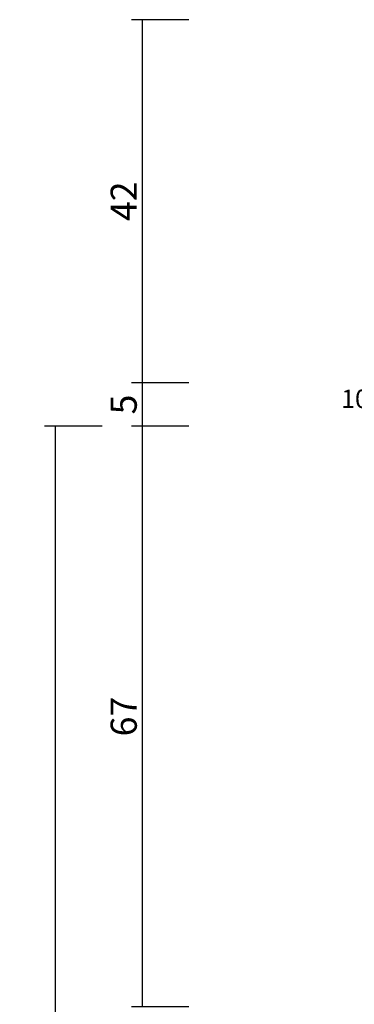
# Model space of a CAD drawing. Units: millimetres. Extents: x 0 to 2918, y -3223 to -50.
# Drawn here: x 2747 to 2786, y -633 to -520 of the extents above; entities that cross this region are included whole.
import ezdxf
from ezdxf.enums import TextEntityAlignment as Align

# ---------------------------------------------------------------- set-up
doc = ezdxf.new("R2010")
doc.units = ezdxf.units.MM
doc.header["$PDMODE"] = 3
doc.header["$PDSIZE"] = -0.5
doc.layers.add('CrossSectionsDim', color=3, linetype='Continuous')
doc.layers.add('CrossSectionsTexts', color=3, linetype='Continuous')
doc.styles.add('CrossSection', font='simplex.shx', dxfattribs={"height": 3})
doc.styles.get("Standard").update_dxf_attribs({"font": 'complex.shx', "height": 60})
doc.dimstyles.new('CrossSection', dxfattribs={"dimtxt": 3, "dimasz": 3, "dimexe": 1.25, "dimexo": 0.625, "dimtad": 1, "dimdec": 1, "dimtxsty": 'CrossSection', "dimblk": 'NONE', "dimcen": 2.5, "dimclrd": 256, "dimclre": 256, "dimadec": 0, "dimazin": 2, "dimtfac": 1, "dimtdec": 4, "dimtofl": 0, "dimtmove": 0, "dimatfit": 3, "dimfxl": 1, "dimtolj": 1, "dimtzin": 0, "dimarcsym": 0})

# ---------------------------------------------------------------- blocks, each defined once
blk = doc.blocks.new('108_3149_6_TEXT_5', base_point=(-72.2, -576.1))
at = {"layer": 'CrossSectionsTexts'}
blk.add_text('108.3149.6', height=2.1, dxfattribs=at).set_placement((-69.16, -564.6), align=Align.CENTER)
blk = doc.blocks.new('*D217')
at = {"layer": 'CrossSectionsDim', "lineweight": -2}
for p, q in [((-93.825, -520), (-100.45, -520)), ((-99.2, -520), (-99.2, -561.7)), ((-93.825, -561.7), (-100.45, -561.7))]:
    blk.add_line(p, q, dxfattribs=at)
at = {"layer": 'Defpoints', "color": 0}
for p in [(-93.2, -520), (-99.2, -561.7), (-93.2, -561.7)]:
    blk.add_point(p, dxfattribs=at)
at = {"layer": 'CrossSectionsDim', "color": 0, "insert": (-101.325, -540.85), "char_height": 3, "attachment_point": 5, "rotation": 90, "style": 'CrossSection'}
blk.add_mtext('\\A1;42', dxfattribs=at)
blk = doc.blocks.new('_NONE')
blk = doc.blocks.new('*D218')
at = {"layer": 'CrossSectionsDim', "lineweight": -2}
for p, q in [((-93.825, -561.7), (-100.45, -561.7)), ((-99.2, -561.7), (-99.2, -566.7)), ((-93.825, -566.7), (-100.45, -566.7))]:
    blk.add_line(p, q, dxfattribs=at)
at = {"layer": 'Defpoints', "color": 0}
for p in [(-93.2, -561.7), (-99.2, -566.7), (-93.2, -566.7)]:
    blk.add_point(p, dxfattribs=at)
at = {"layer": 'CrossSectionsDim', "color": 0, "insert": (-101.325, -564.2), "char_height": 3, "attachment_point": 5, "rotation": 90, "style": 'CrossSection'}
blk.add_mtext('\\A1;5', dxfattribs=at)
blk = doc.blocks.new('*D219')
at = {"layer": 'CrossSectionsDim', "lineweight": -2}
for p, q in [((-93.825, -566.7), (-100.45, -566.7)), ((-99.2, -566.7), (-99.2, -633.4)), ((-93.825, -633.4), (-100.45, -633.4))]:
    blk.add_line(p, q, dxfattribs=at)
at = {"layer": 'Defpoints', "color": 0}
for p in [(-93.2, -566.7), (-99.2, -633.4), (-93.2, -633.4)]:
    blk.add_point(p, dxfattribs=at)
at = {"layer": 'CrossSectionsDim', "color": 0, "insert": (-101.325, -600.05), "char_height": 3, "attachment_point": 5, "rotation": 90, "style": 'CrossSection'}
blk.add_mtext('\\A1;67', dxfattribs=at)
blk = doc.blocks.new('*D220')
at = {"layer": 'CrossSectionsDim', "lineweight": -2}
for p, q in [((-103.825, -566.7), (-110.45, -566.7)), ((-109.2, -566.7), (-109.2, -2587)), ((-103.825, -2587), (-110.45, -2587))]:
    blk.add_line(p, q, dxfattribs=at)
at = {"layer": 'Defpoints', "color": 0}
for p in [(-103.2, -566.7), (-109.2, -2587), (-103.2, -2587)]:
    blk.add_point(p, dxfattribs=at)
at = {"layer": 'CrossSectionsDim', "color": 0, "insert": (-111.325, -1576.85), "char_height": 3, "attachment_point": 5, "rotation": 90, "style": 'CrossSection'}
blk.add_mtext('\\A1;2020', dxfattribs=at)
blk = doc.blocks.new('*D135')
at = {"layer": 'CrossSectionsDim', "lineweight": -2}
for p, q in [((2766.87, -520), (2760.25, -520)), ((2761.5, -520), (2761.5, -561.7)), ((2766.87, -561.7), (2760.25, -561.7))]:
    blk.add_line(p, q, dxfattribs=at)
at = {"layer": 'Defpoints', "color": 0}
for p in [(2767.5, -520), (2761.5, -561.7), (2767.5, -561.7)]:
    blk.add_point(p, dxfattribs=at)
at = {"layer": 'CrossSectionsDim', "color": 0, "insert": (2759.37, -540.85), "char_height": 3, "attachment_point": 5, "rotation": 90, "style": 'CrossSection'}
blk.add_mtext('\\A1;42', dxfattribs=at)
blk = doc.blocks.new('*D136')
at = {"layer": 'CrossSectionsDim', "lineweight": -2}
for p, q in [((2766.87, -561.7), (2760.25, -561.7)), ((2761.5, -561.7), (2761.5, -566.7)), ((2766.87, -566.7), (2760.25, -566.7))]:
    blk.add_line(p, q, dxfattribs=at)
at = {"layer": 'Defpoints', "color": 0}
for p in [(2767.5, -561.7), (2761.5, -566.7), (2767.5, -566.7)]:
    blk.add_point(p, dxfattribs=at)
at = {"layer": 'CrossSectionsDim', "color": 0, "insert": (2759.37, -564.2), "char_height": 3, "attachment_point": 5, "rotation": 90, "style": 'CrossSection'}
blk.add_mtext('\\A1;5', dxfattribs=at)
blk = doc.blocks.new('*D137')
at = {"layer": 'CrossSectionsDim', "lineweight": -2}
for p, q in [((2766.87, -566.7), (2760.25, -566.7)), ((2761.5, -566.7), (2761.5, -633.4)), ((2766.87, -633.4), (2760.25, -633.4))]:
    blk.add_line(p, q, dxfattribs=at)
at = {"layer": 'Defpoints', "color": 0}
for p in [(2767.5, -566.7), (2761.5, -633.4), (2767.5, -633.4)]:
    blk.add_point(p, dxfattribs=at)
at = {"layer": 'CrossSectionsDim', "color": 0, "insert": (2759.37, -600.05), "char_height": 3, "attachment_point": 5, "rotation": 90, "style": 'CrossSection'}
blk.add_mtext('\\A1;67', dxfattribs=at)
blk = doc.blocks.new('*D138')
at = {"layer": 'CrossSectionsDim', "lineweight": -2}
for p, q in [((2756.87, -566.7), (2750.25, -566.7)), ((2751.5, -566.7), (2751.5, -2587)), ((2756.87, -2587), (2750.25, -2587))]:
    blk.add_line(p, q, dxfattribs=at)
at = {"layer": 'Defpoints', "color": 0}
for p in [(2757.5, -566.7), (2751.5, -2587), (2757.5, -2587)]:
    blk.add_point(p, dxfattribs=at)
at = {"layer": 'CrossSectionsDim', "color": 0, "insert": (2749.37, -1576.85), "char_height": 3, "attachment_point": 5, "rotation": 90, "style": 'CrossSection'}
blk.add_mtext('\\A1;2020', dxfattribs=at)
blk = doc.blocks.new('CS_8VERT2', base_point=(0, -520))
at = {"layer": 'CrossSectionsTexts'}
blk.add_blockref('108_3149_6_TEXT_5', (-72.2, -576.1), dxfattribs=at)
at = {"layer": 'CrossSectionsDim'}
for base, p1, p2, text, picture, middle in [((-99.2, -561.7), (-93.2, -520), (-93.2, -561.7), '42', '*D217', (-99.2, -540.85)), ((-99.2, -566.7), (-93.2, -561.7), (-93.2, -566.7), '5', '*D218', (-99.2, -564.2)), ((-109.2, -2587), (-103.2, -566.7), (-103.2, -2587), '2020', '*D220', (-109.2, -1576.85)), ((-99.2, -633.4), (-93.2, -566.7), (-93.2, -633.4), '67', '*D219', (-99.2, -600.05))]:
    dim = blk.add_linear_dim(base=base, p1=p1, p2=p2, angle=90, text=text, dimstyle='CrossSection', override={"dimpost": '<>'}, dxfattribs=at)
    dim.commit()
    dim.dimension.update_dxf_attribs({"geometry": picture, "text_midpoint": middle, "dimtype": 160})

msp = doc.modelspace()

# ---------------------------------------------------------------- block references
msp.add_blockref('CS_8VERT2', (2860.7, -520))
at = {"layer": 'CrossSectionsTexts'}
msp.add_blockref('108_3149_6_TEXT_5', (2788.5, -576.1), dxfattribs=at)

# ---------------------------------------------------------------- dimensions: what is measured, and where the dimension line sits
at = {"layer": 'CrossSectionsDim'}
for base, p1, p2, text, picture, middle in [((2761.5, -561.7), (2767.5, -520), (2767.5, -561.7), '42', '*D135', (2761.5, -540.85)), ((2761.5, -566.7), (2767.5, -561.7), (2767.5, -566.7), '5', '*D136', (2761.5, -564.2)), ((2751.5, -2587), (2757.5, -566.7), (2757.5, -2587), '2020', '*D138', (2751.5, -1576.85)), ((2761.5, -633.4), (2767.5, -566.7), (2767.5, -633.4), '67', '*D137', (2761.5, -600.05))]:
    dim = msp.add_linear_dim(base=base, p1=p1, p2=p2, angle=90, text=text, dimstyle='CrossSection', override={"dimpost": '<>'}, dxfattribs=at)
    dim.commit()
    dim.dimension.update_dxf_attribs({"geometry": picture, "text_midpoint": middle, "dimtype": 160})

doc.saveas('drawing.dxf')
